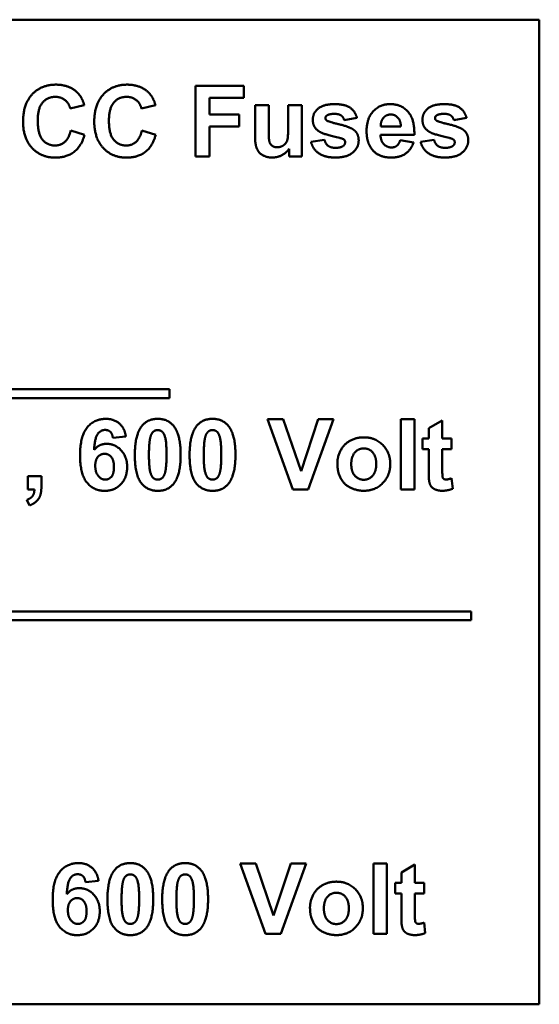
# Model space of a CAD drawing. Units: inches. Extents: x -531 to -92, y -39 to 148.
# Drawn here: x -350 to -349, y 50 to 51 of the extents above; entities that cross this region are included whole.
import ezdxf

# ---------------------------------------------------------------- set-up
doc = ezdxf.new("R2010")
doc.units = ezdxf.units.IN
doc.header["$LTSCALE"] = 13.169014
doc.header["$MEASUREMENT"] = 0
doc.layers.add('Visible (ANSI)', color=7, linetype='CONTINUOUS', lineweight=50)

msp = doc.modelspace()

# ---------------------------------------------------------------- linework, layer by layer
at = {"layer": 'Visible (ANSI)'}
for p, q in [((-348.8774, 51.15), (-350.8974, 51.15)), ((-348.8774, 49.755), (-348.8774, 51.15)), ((-349.2961, 51.0563), (-349.3648, 51.0563)), ((-349.3648, 51.0563), (-349.3648, 50.9563)), ((-349.2961, 51.0394), (-349.2961, 51.0563)), ((-349.3446, 51.0394), (-349.2961, 51.0394)), ((-349.3446, 51.0157), (-349.3446, 51.0394)), ((-349.5422, 51.024), (-349.5222, 51.0288)), ((-349.4413, 51.024), (-349.4213, 51.0288)), ((-349.3028, 51.0157), (-349.3446, 51.0157)), ((-349.3028, 50.9988), (-349.3028, 51.0157)), ((-349.2801, 51.0288), (-349.2801, 50.983)), ((-349.2609, 51.0288), (-349.2801, 51.0288)), ((-349.2609, 50.9955), (-349.2609, 51.0288)), ((-349.2333, 51.0288), (-349.2333, 50.9982)), ((-349.2141, 51.0288), (-349.2333, 51.0288)), ((-349.2141, 50.9563), (-349.2141, 51.0288)), ((-349.1539, 51.0078), (-349.1359, 51.0112)), ((-348.9986, 51.0078), (-348.9805, 51.0112)), ((-349.5219, 50.9869), (-349.5415, 50.9931)), ((-349.421, 50.9869), (-349.4406, 50.9931)), ((-349.3446, 50.9988), (-349.3028, 50.9988)), ((-349.3446, 50.9563), (-349.3446, 50.9988)), ((-349.0736, 50.9987), (-349.1022, 50.9987)), ((-349.1818, 50.9799), (-349.201, 50.977)), ((-349.1025, 50.987), (-349.0545, 50.987)), ((-349.0555, 50.9762), (-349.0746, 50.9794)), ((-349.0265, 50.9799), (-349.0457, 50.977)), ((-349.232, 50.9671), (-349.232, 50.9563)), ((-349.3648, 50.9563), (-349.3446, 50.9563)), ((-349.232, 50.9563), (-349.2141, 50.9563)), ((-349.4014, 50.6264), (-349.7141, 50.6264)), ((-349.4014, 50.6139), (-349.4014, 50.6264)), ((-349.7141, 50.6139), (-349.4014, 50.6139)), ((-349.2405, 50.5842), (-349.2624, 50.5842)), ((-349.2624, 50.5842), (-349.2266, 50.4842)), ((-349.2151, 50.5102), (-349.2405, 50.5842)), ((-349.1907, 50.5842), (-349.2151, 50.5102)), ((-349.205, 50.4842), (-349.1692, 50.5842)), ((-349.1692, 50.5842), (-349.1907, 50.5842)), ((-349.0545, 50.5842), (-349.0737, 50.5842)), ((-349.0737, 50.5842), (-349.0737, 50.4842)), ((-349.0545, 50.4842), (-349.0545, 50.5842)), ((-349.0149, 50.5823), (-349.0341, 50.5711)), ((-349.0341, 50.5711), (-349.0341, 50.5567)), ((-349.0149, 50.5567), (-349.0149, 50.5823)), ((-349.4818, 50.5576), (-349.4633, 50.5597)), ((-349.0429, 50.5567), (-349.0429, 50.5414)), ((-349.0341, 50.5567), (-349.0429, 50.5567)), ((-349.0018, 50.5567), (-349.0149, 50.5567)), ((-349.0018, 50.5414), (-349.0018, 50.5567)), ((-349.0429, 50.5414), (-349.0341, 50.5414)), ((-349.0341, 50.5414), (-349.0341, 50.5098)), ((-349.0149, 50.5414), (-349.0018, 50.5414)), ((-349.0149, 50.5122), (-349.0149, 50.5414)), ((-349.6022, 50.5034), (-349.6022, 50.4842)), ((-349.583, 50.5034), (-349.6022, 50.5034)), ((-349.583, 50.4897), (-349.583, 50.5034)), ((-349.0002, 50.4855), (-349.0018, 50.5003)), ((-349.6022, 50.4842), (-349.5929, 50.4842)), ((-349.2266, 50.4842), (-349.205, 50.4842)), ((-349.0737, 50.4842), (-349.0545, 50.4842)), ((-349.6038, 50.4698), (-349.6001, 50.4618)), ((-348.9741, 50.3117), (-350.8401, 50.3117)), ((-348.9741, 50.2992), (-348.9741, 50.3117)), ((-350.8401, 50.2992), (-348.9741, 50.2992)), ((-349.2793, 49.9547), (-349.3012, 49.9547)), ((-349.3012, 49.9547), (-349.2654, 49.8547)), ((-349.2539, 49.8807), (-349.2793, 49.9547)), ((-349.2294, 49.9547), (-349.2539, 49.8807)), ((-349.2438, 49.8547), (-349.208, 49.9547)), ((-349.208, 49.9547), (-349.2294, 49.9547)), ((-349.0933, 49.9547), (-349.1125, 49.9547)), ((-349.1125, 49.9547), (-349.1125, 49.8547)), ((-349.0933, 49.8547), (-349.0933, 49.9547)), ((-349.0537, 49.9529), (-349.0729, 49.9416)), ((-349.0729, 49.9416), (-349.0729, 49.9272)), ((-349.0537, 49.9272), (-349.0537, 49.9529)), ((-349.5206, 49.9282), (-349.5021, 49.9302)), ((-349.0817, 49.9272), (-349.0817, 49.9119)), ((-349.0729, 49.9272), (-349.0817, 49.9272)), ((-349.0406, 49.9272), (-349.0537, 49.9272)), ((-349.0406, 49.9119), (-349.0406, 49.9272)), ((-349.0817, 49.9119), (-349.0729, 49.9119)), ((-349.0729, 49.9119), (-349.0729, 49.8803)), ((-349.0537, 49.9119), (-349.0406, 49.9119)), ((-349.0537, 49.8827), (-349.0537, 49.9119)), ((-349.039, 49.856), (-349.0406, 49.8708)), ((-349.2654, 49.8547), (-349.2438, 49.8547)), ((-349.1125, 49.8547), (-349.0933, 49.8547)), ((-350.8974, 49.755), (-348.8774, 49.755))]:
    msp.add_line(p, q, dxfattribs=at)
for points in [[(-349.5622, 51.058), (-349.5833, 51.058), (-349.609, 51.0304), (-349.609, 51.0054)], [(-349.5324, 51.0471), (-349.5439, 51.058), (-349.5622, 51.058)], [(-349.4613, 51.058), (-349.4823, 51.058), (-349.5081, 51.0304), (-349.5081, 51.0054)], [(-349.4315, 51.0471), (-349.443, 51.058), (-349.4613, 51.058)], [(-349.5222, 51.0288), (-349.5256, 51.0407), (-349.5324, 51.0471)], [(-349.4213, 51.0288), (-349.4247, 51.0407), (-349.4315, 51.0471)], [(-349.5882, 51.0069), (-349.5882, 51.0248), (-349.5743, 51.0407), (-349.5632, 51.0407)], [(-349.5632, 51.0407), (-349.5552, 51.0407), (-349.5439, 51.0317), (-349.5422, 51.024)], [(-349.4873, 51.0069), (-349.4873, 51.0248), (-349.4734, 51.0407), (-349.4623, 51.0407)], [(-349.4623, 51.0407), (-349.4543, 51.0407), (-349.443, 51.0317), (-349.4413, 51.024)], [(-349.1679, 51.0304), (-349.1835, 51.0304), (-349.1984, 51.0176), (-349.1984, 51.0081)], [(-349.1359, 51.0112), (-349.1386, 51.0207), (-349.153, 51.0304), (-349.1679, 51.0304)], [(-349.089, 51.0304), (-349.1034, 51.0304), (-349.1222, 51.01), (-349.1222, 50.9919)], [(-349.0545, 50.987), (-349.0541, 51.009), (-349.0728, 51.0304), (-349.089, 51.0304)], [(-349.0125, 51.0304), (-349.0282, 51.0304), (-349.043, 51.0176), (-349.043, 51.0081)], [(-348.9805, 51.0112), (-348.9833, 51.0207), (-348.9977, 51.0304), (-349.0125, 51.0304)], [(-349.1783, 51.0144), (-349.1751, 51.0166), (-349.1676, 51.0166)], [(-349.1676, 51.0166), (-349.1615, 51.0166), (-349.1551, 51.0121), (-349.1539, 51.0078)], [(-349.0982, 51.0112), (-349.0941, 51.0157), (-349.0878, 51.0157)], [(-349.0878, 51.0157), (-349.082, 51.0157), (-349.0738, 51.007), (-349.0736, 50.9987)], [(-349.023, 51.0144), (-349.0198, 51.0166), (-349.0122, 51.0166)], [(-349.0122, 51.0166), (-349.0062, 51.0166), (-348.9997, 51.0121), (-348.9986, 51.0078)], [(-349.609, 51.0054), (-349.609, 50.9818), (-349.5833, 50.9546), (-349.5634, 50.9546)], [(-349.5637, 50.9718), (-349.5746, 50.9718), (-349.5882, 50.9879), (-349.5882, 51.0069)], [(-349.5081, 51.0054), (-349.5081, 50.9818), (-349.4824, 50.9546), (-349.4625, 50.9546)], [(-349.4628, 50.9718), (-349.4737, 50.9718), (-349.4873, 50.9879), (-349.4873, 51.0069)], [(-349.1984, 51.0081), (-349.1984, 50.9977), (-349.1897, 50.9919)], [(-349.1805, 51.0105), (-349.1805, 51.013), (-349.1783, 51.0144)], [(-349.1786, 51.0071), (-349.1805, 51.0086), (-349.1805, 51.0105)], [(-349.1394, 50.9932), (-349.1455, 50.9983), (-349.176, 51.0052), (-349.1786, 51.0071)], [(-349.1022, 50.9987), (-349.1022, 51.0066), (-349.0982, 51.0112)], [(-349.043, 51.0081), (-349.043, 50.9977), (-349.0344, 50.9919)], [(-349.0252, 51.0105), (-349.0252, 51.013), (-349.023, 51.0144)], [(-349.0233, 51.0071), (-349.0252, 51.0086), (-349.0252, 51.0105)], [(-348.9841, 50.9932), (-348.9901, 50.9983), (-349.0207, 51.0052), (-349.0233, 51.0071)], [(-349.5415, 50.9931), (-349.544, 50.9821), (-349.5556, 50.9718), (-349.5637, 50.9718)], [(-349.4406, 50.9931), (-349.4431, 50.9821), (-349.4547, 50.9718), (-349.4628, 50.9718)], [(-349.2489, 50.9693), (-349.2532, 50.9693), (-349.2587, 50.9733), (-349.2609, 50.9802), (-349.2609, 50.9955)], [(-349.2333, 50.9982), (-349.2333, 50.9826), (-349.2362, 50.9747), (-349.2439, 50.9693), (-349.2489, 50.9693)], [(-349.1897, 50.9919), (-349.1836, 50.9876), (-349.1604, 50.9825)], [(-349.1334, 50.9789), (-349.1334, 50.9881), (-349.1394, 50.9932)], [(-349.1222, 50.9919), (-349.1222, 50.9769), (-349.115, 50.967)], [(-349.0344, 50.9919), (-349.0282, 50.9876), (-349.0051, 50.9825)], [(-348.9781, 50.9789), (-348.9781, 50.9881), (-348.9841, 50.9932)], [(-349.5634, 50.9546), (-349.5474, 50.9546), (-349.5264, 50.9705), (-349.5219, 50.9869)], [(-349.4625, 50.9546), (-349.4464, 50.9546), (-349.4255, 50.9705), (-349.421, 50.9869)], [(-349.2801, 50.983), (-349.2801, 50.9727), (-349.2749, 50.9611), (-349.2633, 50.9547), (-349.256, 50.9547)], [(-349.201, 50.977), (-349.1984, 50.9667), (-349.1811, 50.9547), (-349.1663, 50.9547)], [(-349.1663, 50.9685), (-349.173, 50.9685), (-349.1806, 50.9743), (-349.1818, 50.9799)], [(-349.1663, 50.9547), (-349.15, 50.9547), (-349.1334, 50.969), (-349.1334, 50.9789)], [(-349.1604, 50.9825), (-349.1554, 50.9814), (-349.154, 50.98)], [(-349.1526, 50.9764), (-349.1526, 50.9732), (-349.1551, 50.9713)], [(-349.154, 50.98), (-349.1526, 50.9785), (-349.1526, 50.9764)], [(-349.0868, 50.969), (-349.0935, 50.969), (-349.1023, 50.9785), (-349.1025, 50.987)], [(-349.0871, 50.9547), (-349.0751, 50.9547), (-349.0592, 50.9657), (-349.0555, 50.9762)], [(-349.0746, 50.9794), (-349.0762, 50.9739), (-349.0823, 50.969), (-349.0868, 50.969)], [(-349.0457, 50.977), (-349.043, 50.9667), (-349.0258, 50.9547), (-349.011, 50.9547)], [(-349.011, 50.9685), (-349.0177, 50.9685), (-349.0253, 50.9743), (-349.0265, 50.9799)], [(-349.011, 50.9547), (-348.9947, 50.9547), (-348.9781, 50.969), (-348.9781, 50.9789)], [(-349.0051, 50.9825), (-349.0001, 50.9814), (-348.9987, 50.98)], [(-348.9973, 50.9764), (-348.9973, 50.9732), (-348.9998, 50.9713)], [(-348.9987, 50.98), (-348.9973, 50.9785), (-348.9973, 50.9764)], [(-349.256, 50.9547), (-349.2488, 50.9547), (-349.2359, 50.9613), (-349.232, 50.9671)], [(-349.1551, 50.9713), (-349.1589, 50.9685), (-349.1663, 50.9685)], [(-349.115, 50.967), (-349.106, 50.9547), (-349.0871, 50.9547)], [(-348.9998, 50.9713), (-349.0035, 50.9685), (-349.011, 50.9685)], [(-349.4916, 50.5845), (-349.5079, 50.5845), (-349.5282, 50.5603), (-349.5282, 50.5328)], [(-349.4633, 50.5597), (-349.4653, 50.5718), (-349.4803, 50.5845), (-349.4916, 50.5845)], [(-349.4182, 50.5845), (-349.4327, 50.5845), (-349.4408, 50.5743)], [(-349.3955, 50.5742), (-349.4036, 50.5845), (-349.4182, 50.5845)], [(-349.3405, 50.5845), (-349.3551, 50.5845), (-349.3631, 50.5743)], [(-349.3178, 50.5742), (-349.3259, 50.5845), (-349.3405, 50.5845)], [(-349.5083, 50.5406), (-349.5073, 50.5579), (-349.4989, 50.5688), (-349.4928, 50.5688)], [(-349.4928, 50.5688), (-349.4882, 50.5688), (-349.4825, 50.5634), (-349.4818, 50.5576)], [(-349.4408, 50.5743), (-349.4506, 50.5619), (-349.4506, 50.5337)], [(-349.3857, 50.5335), (-349.3857, 50.5619), (-349.3955, 50.5742)], [(-349.3631, 50.5743), (-349.373, 50.5619), (-349.373, 50.5337)], [(-349.308, 50.5335), (-349.308, 50.5619), (-349.3178, 50.5742)], [(-349.4306, 50.5335), (-349.4306, 50.5511), (-349.4286, 50.5585)], [(-349.4286, 50.5585), (-349.4271, 50.5642), (-349.4217, 50.5686), (-349.4182, 50.5686)], [(-349.4182, 50.5686), (-349.4147, 50.5686), (-349.4093, 50.5642), (-349.4057, 50.5511), (-349.4057, 50.5335)], [(-349.3529, 50.5335), (-349.3529, 50.5511), (-349.3509, 50.5585)], [(-349.3509, 50.5585), (-349.3494, 50.5642), (-349.344, 50.5686), (-349.3405, 50.5686)], [(-349.3405, 50.5686), (-349.337, 50.5686), (-349.3317, 50.5642), (-349.3281, 50.5511), (-349.3281, 50.5335)], [(-349.1262, 50.5583), (-349.1369, 50.5583), (-349.1541, 50.5489), (-349.1636, 50.531), (-349.1636, 50.5214)], [(-349.0887, 50.5206), (-349.0887, 50.5369), (-349.1098, 50.5583), (-349.1262, 50.5583)], [(-349.4906, 50.5491), (-349.5012, 50.5491), (-349.5083, 50.5406)], [(-349.4615, 50.5164), (-349.4615, 50.5308), (-349.4786, 50.5491), (-349.4906, 50.5491)], [(-349.1439, 50.5204), (-349.1439, 50.5312), (-349.1337, 50.5426), (-349.1262, 50.5426)], [(-349.1262, 50.5426), (-349.1186, 50.5426), (-349.1085, 50.5312), (-349.1085, 50.5205)], [(-349.5282, 50.5328), (-349.5282, 50.506), (-349.5087, 50.4825), (-349.4936, 50.4825)], [(-349.5067, 50.5179), (-349.5067, 50.5263), (-349.4991, 50.535), (-349.4936, 50.535)], [(-349.4936, 50.535), (-349.4878, 50.535), (-349.4802, 50.5259), (-349.4802, 50.5162)], [(-349.4506, 50.5337), (-349.4506, 50.5049), (-349.4328, 50.4825), (-349.4182, 50.4825)], [(-349.4182, 50.4984), (-349.4217, 50.4984), (-349.427, 50.5028), (-349.4306, 50.5159), (-349.4306, 50.5335)], [(-349.4057, 50.5335), (-349.4057, 50.5159), (-349.4077, 50.5086)], [(-349.3955, 50.4927), (-349.3857, 50.5051), (-349.3857, 50.5335)], [(-349.373, 50.5337), (-349.373, 50.5049), (-349.3551, 50.4825), (-349.3405, 50.4825)], [(-349.3405, 50.4984), (-349.344, 50.4984), (-349.3493, 50.5028), (-349.3529, 50.5159), (-349.3529, 50.5335)], [(-349.3281, 50.5335), (-349.3281, 50.5159), (-349.3301, 50.5086)], [(-349.3179, 50.4927), (-349.308, 50.5051), (-349.308, 50.5335)], [(-349.4926, 50.4984), (-349.4981, 50.4984), (-349.5067, 50.5086), (-349.5067, 50.5179)], [(-349.4936, 50.4825), (-349.4794, 50.4825), (-349.4615, 50.501), (-349.4615, 50.5164)], [(-349.4802, 50.5162), (-349.4802, 50.5067), (-349.4873, 50.4984), (-349.4926, 50.4984)], [(-349.1636, 50.5214), (-349.1636, 50.5089), (-349.1541, 50.4916), (-349.1361, 50.4826), (-349.1261, 50.4826)], [(-349.1262, 50.4982), (-349.1337, 50.4982), (-349.1439, 50.5096), (-349.1439, 50.5204)], [(-349.1085, 50.5205), (-349.1085, 50.5096), (-349.1186, 50.4982), (-349.1262, 50.4982)], [(-349.1261, 50.4826), (-349.11, 50.4826), (-349.0887, 50.5042), (-349.0887, 50.5206)], [(-349.4077, 50.5086), (-349.4093, 50.5028), (-349.4147, 50.4984), (-349.4182, 50.4984)], [(-349.3301, 50.5086), (-349.3316, 50.5028), (-349.337, 50.4984), (-349.3405, 50.4984)], [(-349.0341, 50.5098), (-349.0341, 50.4996), (-349.0335, 50.4963)], [(-349.0096, 50.4985), (-349.0115, 50.4985), (-349.0141, 50.5004), (-349.0149, 50.5034), (-349.0149, 50.5122)], [(-349.0018, 50.5003), (-349.0069, 50.4985), (-349.0096, 50.4985)], [(-349.6001, 50.4618), (-349.5939, 50.464), (-349.5859, 50.4717), (-349.583, 50.4813), (-349.583, 50.4897)], [(-349.4182, 50.4825), (-349.4036, 50.4825), (-349.3955, 50.4927)], [(-349.3405, 50.4825), (-349.3259, 50.4825), (-349.3179, 50.4927)], [(-349.0335, 50.4963), (-349.0327, 50.4916), (-349.0288, 50.4861), (-349.0205, 50.4826), (-349.0153, 50.4826)], [(-349.0153, 50.4826), (-349.0069, 50.4826), (-349.0002, 50.4855)], [(-349.5929, 50.4842), (-349.5931, 50.4784), (-349.598, 50.4717), (-349.6038, 50.4698)], [(-349.5304, 49.9551), (-349.5467, 49.9551), (-349.567, 49.9308), (-349.567, 49.9033)], [(-349.5021, 49.9302), (-349.5041, 49.9423), (-349.5191, 49.9551), (-349.5304, 49.9551)], [(-349.457, 49.9551), (-349.4715, 49.9551), (-349.4796, 49.9449)], [(-349.4343, 49.9447), (-349.4424, 49.9551), (-349.457, 49.9551)], [(-349.3793, 49.9551), (-349.3939, 49.9551), (-349.4019, 49.9449)], [(-349.3566, 49.9447), (-349.3647, 49.9551), (-349.3793, 49.9551)], [(-349.4796, 49.9449), (-349.4894, 49.9324), (-349.4894, 49.9042)], [(-349.4245, 49.904), (-349.4245, 49.9324), (-349.4343, 49.9447)], [(-349.4019, 49.9449), (-349.4118, 49.9324), (-349.4118, 49.9042)], [(-349.3468, 49.904), (-349.3468, 49.9324), (-349.3566, 49.9447)], [(-349.5471, 49.9112), (-349.5461, 49.9284), (-349.5377, 49.9393), (-349.5316, 49.9393)], [(-349.5316, 49.9393), (-349.527, 49.9393), (-349.5213, 49.9339), (-349.5206, 49.9282)], [(-349.4694, 49.904), (-349.4694, 49.9216), (-349.4674, 49.929)], [(-349.4674, 49.929), (-349.4659, 49.9347), (-349.4605, 49.9391), (-349.457, 49.9391)], [(-349.457, 49.9391), (-349.4535, 49.9391), (-349.4481, 49.9347), (-349.4445, 49.9216), (-349.4445, 49.904)], [(-349.3917, 49.904), (-349.3917, 49.9216), (-349.3897, 49.929)], [(-349.3897, 49.929), (-349.3882, 49.9347), (-349.3828, 49.9391), (-349.3793, 49.9391)], [(-349.3793, 49.9391), (-349.3758, 49.9391), (-349.3705, 49.9347), (-349.3669, 49.9216), (-349.3669, 49.904)], [(-349.165, 49.9288), (-349.1757, 49.9288), (-349.1929, 49.9194), (-349.2024, 49.9015), (-349.2024, 49.892)], [(-349.1275, 49.8911), (-349.1275, 49.9074), (-349.1486, 49.9288), (-349.165, 49.9288)], [(-349.5294, 49.9196), (-349.54, 49.9196), (-349.5471, 49.9112)], [(-349.5003, 49.8869), (-349.5003, 49.9013), (-349.5174, 49.9196), (-349.5294, 49.9196)], [(-349.1827, 49.891), (-349.1827, 49.9017), (-349.1725, 49.9131), (-349.165, 49.9131)], [(-349.165, 49.9131), (-349.1574, 49.9131), (-349.1473, 49.9017), (-349.1473, 49.891)], [(-349.567, 49.9033), (-349.567, 49.8766), (-349.5475, 49.853), (-349.5323, 49.853)], [(-349.5455, 49.8884), (-349.5455, 49.8968), (-349.5379, 49.9055), (-349.5323, 49.9055)], [(-349.5323, 49.9055), (-349.5266, 49.9055), (-349.519, 49.8965), (-349.519, 49.8867)], [(-349.4894, 49.9042), (-349.4894, 49.8754), (-349.4716, 49.853), (-349.457, 49.853)], [(-349.457, 49.8689), (-349.4605, 49.8689), (-349.4658, 49.8733), (-349.4694, 49.8865), (-349.4694, 49.904)], [(-349.4445, 49.904), (-349.4445, 49.8865), (-349.4465, 49.8791)], [(-349.4343, 49.8632), (-349.4245, 49.8756), (-349.4245, 49.904)], [(-349.4118, 49.9042), (-349.4118, 49.8754), (-349.3939, 49.853), (-349.3793, 49.853)], [(-349.3793, 49.8689), (-349.3828, 49.8689), (-349.3881, 49.8733), (-349.3917, 49.8865), (-349.3917, 49.904)], [(-349.3669, 49.904), (-349.3669, 49.8865), (-349.3689, 49.8791)], [(-349.3567, 49.8632), (-349.3468, 49.8756), (-349.3468, 49.904)], [(-349.5314, 49.8689), (-349.5369, 49.8689), (-349.5455, 49.8791), (-349.5455, 49.8884)], [(-349.5323, 49.853), (-349.5182, 49.853), (-349.5003, 49.8715), (-349.5003, 49.8869)], [(-349.519, 49.8867), (-349.519, 49.8772), (-349.5261, 49.8689), (-349.5314, 49.8689)], [(-349.2024, 49.892), (-349.2024, 49.8795), (-349.1929, 49.8621), (-349.1749, 49.8531), (-349.1649, 49.8531)], [(-349.165, 49.8687), (-349.1725, 49.8687), (-349.1827, 49.8801), (-349.1827, 49.891)], [(-349.1473, 49.891), (-349.1473, 49.8801), (-349.1574, 49.8687), (-349.165, 49.8687)], [(-349.1649, 49.8531), (-349.1488, 49.8531), (-349.1275, 49.8747), (-349.1275, 49.8911)], [(-349.4465, 49.8791), (-349.448, 49.8734), (-349.4535, 49.8689), (-349.457, 49.8689)], [(-349.3689, 49.8791), (-349.3704, 49.8734), (-349.3758, 49.8689), (-349.3793, 49.8689)], [(-349.0729, 49.8803), (-349.0729, 49.8702), (-349.0723, 49.8668)], [(-349.0484, 49.869), (-349.0503, 49.869), (-349.0529, 49.8709), (-349.0537, 49.8739), (-349.0537, 49.8827)], [(-349.457, 49.853), (-349.4424, 49.853), (-349.4343, 49.8632)], [(-349.3793, 49.853), (-349.3647, 49.853), (-349.3567, 49.8632)], [(-349.0723, 49.8668), (-349.0715, 49.8621), (-349.0676, 49.8566), (-349.0593, 49.8531), (-349.0541, 49.8531)], [(-349.0406, 49.8708), (-349.0457, 49.869), (-349.0484, 49.869)], [(-349.0541, 49.8531), (-349.0457, 49.8531), (-349.039, 49.856)]]:
    msp.add_open_spline(points, degree=2, dxfattribs=at)

doc.saveas('drawing.dxf')
